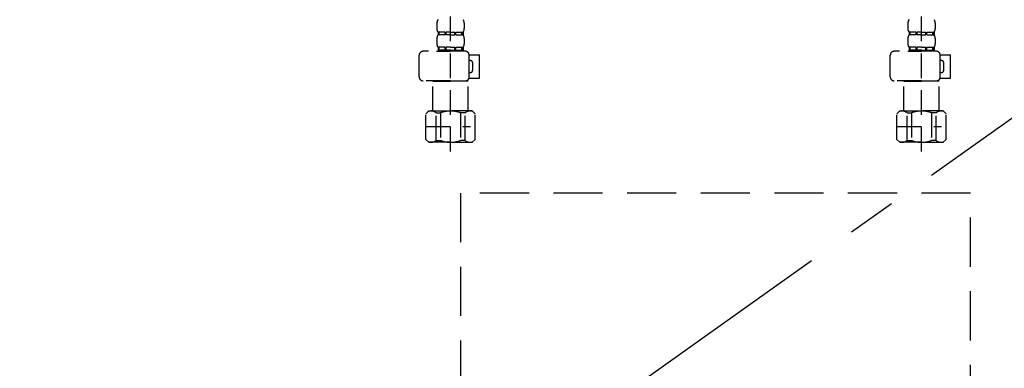
# Model space of a CAD drawing. Extents: x 0 to 26473, y -25 to 8845.
# Drawn here: x 17127 to 17629, y 2514 to 2692 of the extents above; entities that cross this region are included whole.
import ezdxf

# ---------------------------------------------------------------- set-up
doc = ezdxf.new("R2010")
doc.units = 0
doc.header["$LTSCALE"] = 50
doc.header["$MEASUREMENT"] = 0
for name, pattern in [('CENTER', [2, 1.25, -0.25, 0.25, -0.25]), ('DASHED', [0.75, 0.5, -0.25]), ('HIDDEN', [0.375, 0.25, -0.125])]:
    doc.linetypes.add(name, pattern=pattern)
doc.layers.get('DEFPOINTS').update_dxf_attribs({"color": 146, "linetype": 'CONTINUOUS'})
for name, color, linetype in [('121-キャビネット（中）', 253, 'HIDDEN'), ('123-扉向き', 231, 'CENTER'), ('150-機器', 8, 'CONTINUOUS')]:
    doc.layers.add(name, color=color, linetype=linetype)

# ---------------------------------------------------------------- blocks, each defined once
blk = doc.blocks.new('包丁差し_S')
at = {"layer": '121-キャビネット（中）', "color": 13, "ltscale": 2}
blk.add_lwpolyline([(-122.01, -233), (121.99, -233, 0.414214), (129.99, -225), (129.99, 0), (-130.01, 0), (-130.01, -225, 0.414214)], format="xyb", close=True, dxfattribs=at)
blk = doc.blocks.new('F402_S')
at = {"layer": '150-機器', "color": 13, "linetype": 'DASHED', "ltscale": 0.5}
for p, q in [((-120, -402.9), (-120, -308.59)), ((120, -402.9), (120, -308.59)), ((-126.98, -337.46), (-126.98, -340.26)), ((-113.02, -337.46), (-113.02, -340.26)), ((113.02, -337.46), (113.02, -340.26)), ((126.98, -337.46), (126.98, -340.26)), ((-126.98, -345.24), (-126.98, -348.03)), ((-126.38, -342), (-126.38, -343.5)), ((-125.99, -342), (-126.38, -342)), ((-125.99, -343.5), (-126.38, -343.5)), ((-125.99, -343.5), (-125.99, -342)), ((-125.8, -343.5), (-125.8, -342)), ((-122.67, -342), (-125.8, -342)), ((-122.67, -343.5), (-125.8, -343.5)), ((-122.67, -343.5), (-122.67, -342)), ((-122.21, -343.5), (-122.21, -342)), ((-120, -342), (-122.21, -342)), ((-120, -343.5), (-122.21, -343.5)), ((-120, -342), (-117.79, -342)), ((-120, -343.5), (-117.79, -343.5)), ((-117.79, -343.5), (-117.79, -342)), ((-117.33, -343.5), (-117.33, -342)), ((-117.33, -342), (-114.2, -342)), ((-117.33, -343.5), (-114.2, -343.5)), ((-114.2, -343.5), (-114.2, -342)), ((-114.01, -343.5), (-114.01, -342)), ((-114.01, -342), (-113.62, -342)), ((-114.01, -343.5), (-113.62, -343.5)), ((-113.62, -342), (-113.62, -343.5)), ((-113.02, -345.24), (-113.02, -348.03)), ((113.02, -345.24), (113.02, -348.03)), ((113.62, -342), (113.62, -343.5)), ((114.01, -342), (113.62, -342)), ((114.01, -343.5), (113.62, -343.5)), ((114.01, -343.5), (114.01, -342)), ((114.2, -343.5), (114.2, -342)), ((117.33, -342), (114.2, -342)), ((117.33, -343.5), (114.2, -343.5)), ((117.33, -343.5), (117.33, -342)), ((117.79, -343.5), (117.79, -342)), ((120, -342), (117.79, -342)), ((120, -343.5), (117.79, -343.5)), ((120, -342), (122.21, -342)), ((120, -343.5), (122.21, -343.5)), ((122.21, -343.5), (122.21, -342)), ((122.67, -343.5), (122.67, -342)), ((122.67, -342), (125.8, -342)), ((122.67, -343.5), (125.8, -343.5)), ((125.8, -343.5), (125.8, -342)), ((125.99, -343.5), (125.99, -342)), ((125.99, -342), (126.38, -342)), ((125.99, -343.5), (126.38, -343.5)), ((126.38, -342), (126.38, -343.5)), ((126.98, -345.24), (126.98, -348.03)), ((-125.99, -349.78), (-126.38, -349.78)), ((-126.38, -349.78), (-126.38, -351.78)), ((-125.99, -351.28), (-125.99, -349.78)), ((-122.67, -349.78), (-125.8, -349.78)), ((-125.8, -351.28), (-125.8, -349.78)), ((-122.67, -351.28), (-122.67, -349.78)), ((-120, -349.78), (-122.21, -349.78)), ((-122.21, -351.28), (-122.21, -349.78)), ((-120, -349.78), (-117.79, -349.78)), ((-117.79, -351.28), (-117.79, -349.78)), ((-117.33, -349.78), (-114.2, -349.78)), ((-117.33, -351.28), (-117.33, -349.78)), ((-114.2, -351.28), (-114.2, -349.78)), ((-114.01, -349.78), (-113.62, -349.78)), ((-114.01, -351.28), (-114.01, -349.78)), ((-113.62, -349.78), (-113.62, -351.78)), ((114.01, -349.78), (113.62, -349.78)), ((113.62, -349.78), (113.62, -351.78)), ((114.01, -351.28), (114.01, -349.78)), ((117.33, -349.78), (114.2, -349.78)), ((114.2, -351.28), (114.2, -349.78)), ((117.33, -351.28), (117.33, -349.78)), ((120, -349.78), (117.79, -349.78)), ((117.79, -351.28), (117.79, -349.78)), ((120, -349.78), (122.21, -349.78)), ((122.21, -351.28), (122.21, -349.78)), ((122.67, -349.78), (125.8, -349.78)), ((122.67, -351.28), (122.67, -349.78)), ((125.8, -351.28), (125.8, -349.78)), ((125.99, -349.78), (126.38, -349.78)), ((125.99, -351.28), (125.99, -349.78)), ((126.38, -349.78), (126.38, -351.78)), ((-135.96, -364.84), (-135.96, -353.77)), ((-112.52, -351.78), (-133.96, -351.78)), ((-127.08, -351.78), (-120, -351.78)), ((-125.99, -351.28), (-126.38, -351.28)), ((-122.67, -351.28), (-125.8, -351.28)), ((-120, -351.28), (-122.21, -351.28)), ((-120, -351.28), (-117.79, -351.28)), ((-117.33, -351.28), (-114.2, -351.28)), ((-114.01, -351.28), (-113.62, -351.28)), ((-110.54, -353.57), (-105.24, -353.57)), ((-110.53, -364.84), (-110.53, -353.77)), ((-105.24, -365.54), (-105.24, -353.57)), ((104.04, -364.84), (104.04, -353.77)), ((127.48, -351.78), (106.04, -351.78)), ((112.92, -351.78), (120, -351.78)), ((114.01, -351.28), (113.62, -351.28)), ((117.33, -351.28), (114.2, -351.28)), ((120, -351.28), (117.79, -351.28)), ((120, -351.28), (122.21, -351.28)), ((122.67, -351.28), (125.8, -351.28)), ((125.99, -351.28), (126.38, -351.28)), ((129.46, -353.57), (134.76, -353.57)), ((129.47, -364.84), (129.47, -353.77)), ((134.76, -365.54), (134.76, -353.57)), ((-109.73, -356.56), (-110.53, -356.56)), ((-108.73, -361.55), (-108.73, -357.56)), ((130.27, -356.56), (129.47, -356.56)), ((131.27, -361.55), (131.27, -357.56)), ((-110.65, -365.54), (-105.24, -365.54)), ((-110.53, -362.55), (-109.73, -362.55)), ((129.35, -365.54), (134.76, -365.54)), ((129.47, -362.55), (130.27, -362.55)), ((-120, -366.84), (-133.96, -366.84)), ((-128.88, -366.84), (-128.98, -366.93)), ((-128.98, -366.93), (-120, -366.93)), ((-128.98, -382.19), (-128.98, -366.93)), ((-120, -366.84), (-112.52, -366.84)), ((-111.02, -366.93), (-120, -366.93)), ((-111.12, -366.84), (-111.02, -366.93)), ((-111.02, -382.19), (-111.02, -366.93)), ((120, -366.84), (106.04, -366.84)), ((111.12, -366.84), (111.02, -366.93)), ((111.02, -366.93), (120, -366.93)), ((111.02, -382.19), (111.02, -366.93)), ((120, -366.84), (127.48, -366.84)), ((128.98, -366.93), (120, -366.93)), ((128.88, -366.84), (128.98, -366.93)), ((128.98, -382.19), (128.98, -366.93)), ((-132.57, -383.69), (-131.07, -382.19)), ((-132.57, -396.66), (-132.57, -383.69)), ((-131.07, -382.19), (-120, -382.19)), ((-129.93, -382.19), (-120, -382.19)), ((-127.37, -383.19), (-125.13, -383.19)), ((-127.37, -397.15), (-127.37, -383.19)), ((-125.13, -383.19), (-125.13, -397.15)), ((-110.07, -382.19), (-120, -382.19)), ((-108.93, -382.19), (-120, -382.19)), ((-112.63, -383.19), (-114.87, -383.19)), ((-114.87, -383.19), (-114.87, -397.15)), ((-112.63, -397.15), (-112.63, -383.19)), ((-107.43, -383.69), (-108.93, -382.19)), ((-107.43, -396.66), (-107.43, -383.69)), ((107.43, -383.69), (108.93, -382.19)), ((107.43, -396.66), (107.43, -383.69)), ((108.93, -382.19), (120, -382.19)), ((110.07, -382.19), (120, -382.19)), ((112.63, -383.19), (114.87, -383.19)), ((112.63, -397.15), (112.63, -383.19)), ((114.87, -383.19), (114.87, -397.15)), ((129.93, -382.19), (120, -382.19)), ((131.07, -382.19), (120, -382.19)), ((127.37, -383.19), (125.13, -383.19)), ((125.13, -383.19), (125.13, -397.15)), ((127.37, -397.15), (127.37, -383.19)), ((132.57, -383.69), (131.07, -382.19)), ((132.57, -396.66), (132.57, -383.69)), ((-132.57, -390.17), (-109.78, -390.17)), ((-120, -388.18), (-119.96, -388.18)), ((107.43, -390.17), (130.22, -390.17)), ((120, -388.18), (120.04, -388.18)), ((-132.57, -396.66), (-131.07, -398.15)), ((-120, -398.15), (-131.07, -398.15)), ((-127.37, -397.15), (-125.13, -397.15)), ((-120, -398.15), (-108.93, -398.15)), ((-112.63, -397.15), (-114.87, -397.15)), ((-107.43, -396.66), (-108.93, -398.15)), ((107.43, -396.66), (108.93, -398.15)), ((120, -398.15), (108.93, -398.15)), ((112.63, -397.15), (114.87, -397.15)), ((120, -398.15), (131.07, -398.15)), ((127.37, -397.15), (125.13, -397.15)), ((132.57, -396.66), (131.07, -398.15))]:
    blk.add_line(p, q, dxfattribs=at)
for centre, radius, start, end in [((-124.14, -337.46), 2.84, 142.1507, 180), ((-115.86, -337.46), 2.84, 0, 37.8493), ((115.86, -337.46), 2.84, 142.1507, 180), ((124.14, -337.46), 2.84, 0, 37.8493), ((-124.14, -340.26), 2.84, 180, 217.8493), ((-115.86, -340.26), 2.84, 322.1507, 0), ((115.86, -340.26), 2.84, 180, 217.8493), ((124.14, -340.26), 2.84, 322.1507, 0), ((-124.14, -345.24), 2.84, 142.1507, 180), ((-115.86, -345.24), 2.84, 0, 37.8493), ((115.86, -345.24), 2.84, 142.1507, 180), ((124.14, -345.24), 2.84, 0, 37.8493), ((-124.14, -348.03), 2.84, 180, 217.8493), ((-115.86, -348.03), 2.84, 322.1507, 0), ((115.86, -348.03), 2.84, 180, 217.8493), ((124.14, -348.03), 2.84, 322.1507, 0), ((-133.96, -353.77), 1.99, 90, 180), ((-112.52, -353.77), 1.99, 0, 90), ((106.04, -353.77), 1.99, 90, 180), ((127.48, -353.77), 1.99, 0, 90), ((-109.73, -357.56), 0.997, 0, 90), ((130.27, -357.56), 0.997, 0, 90), ((-133.96, -364.84), 1.99, 180.001, 270), ((-112.52, -364.84), 1.99, 270, 359.999), ((-109.73, -361.55), 0.997, 270, 0), ((106.04, -364.84), 1.99, 180.001, 270), ((127.48, -364.84), 1.99, 270, 359.999), ((130.27, -361.55), 0.997, 270, 0), ((-129.97, -386.08), 3.89, 48.036, 110.221), ((-120.03, -396.08), 13.89, 89.864, 111.555), ((-119.97, -396.08), 13.89, 68.445, 90.136), ((-110.03, -386.08), 3.89, 69.779, 131.964), ((110.03, -386.08), 3.89, 48.036, 110.221), ((119.97, -396.08), 13.89, 89.864, 111.555), ((120.03, -396.08), 13.89, 68.445, 90.136), ((129.97, -386.08), 3.89, 69.779, 131.964), ((-129.97, -394.26), 3.89, 249.779, 311.964), ((-120, -384.43), 13.72, 248.018, 270), ((-120, -384.43), 13.72, 270, 291.982), ((-110.03, -394.26), 3.89, 228.036, 290.221), ((110.03, -394.26), 3.89, 249.779, 311.964), ((120, -384.43), 13.72, 248.018, 270), ((120, -384.43), 13.72, 270, 291.982), ((129.97, -394.26), 3.89, 228.036, 290.221)]:
    blk.add_arc(centre, radius, start, end, dxfattribs=at)
blk = doc.blocks.new('排水ﾄﾗｯﾌﾟ_破線-2')
at = {"layer": '150-機器', "color": 13, "linetype": 'DASHED', "ltscale": 0.8}
for p, q in [((-89, 0), (0, 0)), ((89, 0), (0, 0)), ((-87.11, -3.02), (-89.43, -1.9)), ((89, -3.6), (-89, -3.6)), ((-89, -3.6), (-89, -6.1)), ((-87.11, -3.02), (87.11, -3.02)), ((87.11, -3.02), (89.43, -1.9)), ((89, -3.6), (89, -6.1)), ((-89.5, -9.6), (-89.5, -6.1)), ((89.5, -6.1), (-89.5, -6.1)), ((89.5, -9.6), (89.5, -6.1)), ((-88.75, -20.6), (-88.75, -10.6)), ((-81.25, -11.24), (-88.54, -10.6)), ((88.54, -10.6), (-88.54, -10.6)), ((-81.25, -19.45), (-81.25, -11.24)), ((-3.4, -11.24), (-81.25, -11.24)), ((3.4, -11.24), (81.25, -11.24)), ((81.25, -11.24), (88.54, -10.6)), ((81.25, -19.45), (81.25, -11.24)), ((88.75, -20.6), (88.75, -10.6)), ((-80.74, -22.6), (-86.75, -22.6)), ((80.74, -22.6), (86.75, -22.6)), ((0, -25.1), (-79.5, -25.1)), ((0, -25.1), (79.5, -25.1)), ((-71, -31.9), (-69.12, -52.21)), ((71, -31.9), (69.8, -42.84)), ((88.38, -39.59), (87.24, -95.58)), ((88.29, -44.06), (88.38, -39.59)), ((88.38, -39.59), (109.28, -40.02)), ((69.8, -42.84), (67.09, -67.49)), ((88.27, -45.39), (71.75, -45.06)), ((86.94, -45.37), (88.29, -44.06)), ((110.18, -94.05), (111.24, -42.06)), ((129.28, -52.86), (111.04, -51.91)), ((-23.79, -82.08), (-56.64, -68.95)), ((-16.96, -83.51), (46.08, -85.37)), ((47.85, -85.75), (55.12, -88.78)), ((87.36, -89.78), (56.94, -89.16)), ((86.03, -89.76), (87.33, -91.11)), ((129, -90.85), (110.76, -89.9)), ((87.33, -91.11), (87.24, -95.58)), ((87.24, -95.58), (108.14, -96.01)), ((137.85, -102.85), (137.85, -161.37)), ((175.85, -102.85), (175.85, -161.37)), ((83.9, -156.87), (97.9, -156.87)), ((60.2, -169.17), (60.2, -161.56)), ((60.2, -169.17), (60.2, -161.56)), ((121.6, -169.17), (121.6, -161.56)), ((121.6, -169.17), (121.6, -161.56)), ((128, -184.27), (128, -163.37)), ((156, -161.37), (130, -161.37)), ((156, -161.37), (182, -161.37)), ((184, -184.27), (184, -163.37)), ((63.65, -169.67), (60.7, -169.67)), ((60.7, -169.67), (121.1, -169.67)), ((65.55, -170.17), (60.7, -170.17)), ((121.1, -170.17), (60.7, -170.17)), ((60.2, -170.67), (60.2, -171.17)), ((60.2, -170.67), (60.2, -171.17)), ((61.2, -172.17), (65.55, -172.17)), ((120.6, -172.17), (61.2, -172.17)), ((66.05, -172.67), (66.05, -176.14)), ((66.05, -172.67), (66.05, -176.14)), ((115.75, -172.67), (115.75, -176.14)), ((115.75, -172.67), (115.75, -176.14)), ((121.6, -170.67), (121.6, -171.17)), ((121.6, -170.67), (121.6, -171.17)), ((66, -176.44), (47.9, -234.37)), ((115.8, -176.44), (133.8, -217.28)), ((156, -184.27), (128, -184.27)), ((132.3, -187.67), (132.3, -184.27)), ((133.8, -222.49), (133.8, -184.27)), ((156, -184.27), (184, -184.27)), ((178.2, -222.49), (178.2, -184.27)), ((179.7, -187.67), (179.7, -184.27)), ((133.8, -189.17), (132.3, -187.67)), ((132.3, -187.67), (133.8, -187.67)), ((133.8, -187.67), (156, -187.67)), ((133.8, -189.17), (156, -189.17)), ((178.2, -187.67), (156, -187.67)), ((178.2, -189.17), (156, -189.17)), ((178.2, -189.17), (179.7, -187.67)), ((179.7, -187.67), (178.2, -187.67)), ((86, -203.77), (86, -228.67)), ((86.5, -203.27), (88.56, -203.27)), ((89.06, -203.7), (117.48, -268.17)), ((156, -222.66), (133.83, -222.66)), ((133.93, -222.82), (135.87, -224.98)), ((156, -225.14), (135.97, -225.14)), ((136, -249.4), (136, -225.32)), ((136, -225.32), (136, -231.41)), ((156, -222.66), (178.17, -222.66)), ((156, -225.14), (176.03, -225.14)), ((176, -243.43), (176, -225.32)), ((178.07, -222.82), (176.13, -224.98)), ((86, -228.67), (86, -232.37)), ((43.9, -234.37), (96.1, -234.37)), ((52, -234.37), (43.9, -234.37)), ((88, -234.37), (96.1, -234.37)), ((41.9, -241.37), (41.9, -236.37)), ((98.1, -249.08), (98.1, -236.37)), ((41.9, -249.08), (41.9, -241.37)), ((36.2, -276.95), (36.2, -249.08)), ((36.2, -249.08), (103.8, -249.08)), ((103.8, -276.95), (103.8, -249.08)), ((175.21, -247.8), (167.87, -267.49)), ((175.21, -247.8), (167.87, -267.49)), ((112.2, -269.67), (112.2, -269.17)), ((112.2, -269.67), (112.2, -269.17)), ((112.7, -270.17), (117.55, -270.17)), ((112.7, -270.17), (173.1, -270.17)), ((115.65, -270.67), (112.7, -270.67)), ((112.7, -270.67), (173.1, -270.67)), ((172.6, -268.17), (113.2, -268.17)), ((117.46, -268.17), (113.2, -268.17)), ((173.1, -270.17), (168.25, -270.17)), ((168.34, -268.17), (172.6, -268.17)), ((170.15, -270.67), (173.1, -270.67)), ((173.6, -269.67), (173.6, -269.17)), ((173.6, -269.67), (173.6, -269.17)), ((112.2, -271.17), (112.2, -278.77)), ((112.2, -271.17), (112.2, -278.77)), ((173.6, -271.17), (173.6, -278.77)), ((173.6, -271.17), (173.6, -278.77)), ((39, -278.38), (101, -278.38)), ((135.9, -283.47), (149.9, -283.47))]:
    blk.add_line(p, q, dxfattribs=at)
at = {"layer": '150-機器', "color": 13, "linetype": 'CENTER'}
for p, q in [((0, 3.22), (0, -103.46)), ((70, -291.18), (70, -218.87))]:
    blk.add_line(p, q, dxfattribs=at)
at = {"layer": '150-機器', "color": 13, "linetype": 'DASHED', "ltscale": 0.8, "flags": 128}
for points in [[(-89, 0, 0.350162), (-89.98, -0.78, 0.350162), (-89.43, -1.9)], [(89.43, -1.9, 0.350162), (89.98, -0.78, 0.350162), (89, 0)], [(-89.5, -9.6, 0.198912), (-89.21, -10.31, 0.198912), (-88.5, -10.6)], [(88.5, -10.6, 0.198912), (89.21, -10.31, 0.198912), (89.5, -9.6)], [(-81.25, -19.45, 0.075216), (-80.8, -22.41, 0.075216), (-79.5, -25.1)], [(79.5, -25.1, 0.075216), (80.8, -22.41, 0.075216), (81.25, -19.45)], [(-88.75, -20.6, 0.198912), (-88.16, -22.01, 0.198912), (-86.75, -22.6)], [(86.75, -22.6, 0.198912), (88.16, -22.01, 0.198912), (88.75, -20.6)], [(-71, -31.9, 0.059994), (-71.65, -28.37, 0.059994), (-73.12, -25.1)], [(73.12, -25.1, 0.059994), (71.65, -28.37, 0.059994), (71, -31.9)], [(111.24, -42.06, 0.198912), (110.68, -40.63, 0.198912), (109.28, -40.02)], [(69.8, -42.84, 0.210515), (70.28, -44.38, 0.210515), (71.75, -45.06)], [(-69.12, -52.21, 0.138146), (-65.24, -62.34, 0.138146), (-56.64, -68.95)], [(175.85, -102.85), (175.85, -102.37, 0.189708), (162.27, -67.86), (161.91, -67.48, 0.202568), (129.28, -52.86)], [(45.61, -85.36, 0.195777), (59.99, -80.8, 0.195777), (67.09, -67.49)], [(-23.79, -82.08, 0.043893), (-20.44, -83.09, 0.043893), (-16.96, -83.51)], [(47.85, -85.75, 0.04562), (46.98, -85.48, 0.04562), (46.08, -85.37)], [(55.12, -88.78, 0.046779), (56.02, -89.06, 0.046779), (56.94, -89.16)], [(108.14, -96.01, 0.198912), (109.57, -95.45, 0.198912), (110.18, -94.05)], [(137.85, -102.85), (137.85, -102.3, 0.160162), (135.27, -94.45), (134.88, -93.92, 0.231108), (129, -90.85)], [(64.61, -157.06, 0.196236), (61.49, -158.41, 0.196236), (60.2, -161.56)], [(64.61, -157.06, 0.196236), (61.49, -158.41, 0.196236), (60.2, -161.56)], [(83.9, -156.87, 0.002576), (74.25, -156.91, 0.002576), (64.61, -157.06)], [(83.9, -156.87, 0.002576), (74.25, -156.91, 0.002576), (64.61, -157.06)], [(117.19, -157.06, 0.002576), (107.55, -156.91, 0.002576), (97.9, -156.87)], [(117.19, -157.06, 0.002576), (107.55, -156.91, 0.002576), (97.9, -156.87)], [(121.6, -161.56, 0.196236), (120.31, -158.41, 0.196236), (117.19, -157.06)], [(121.6, -161.56, 0.196236), (120.31, -158.41, 0.196236), (117.19, -157.06)], [(130, -161.37, 0.198912), (128.59, -161.96, 0.198912), (128, -163.37)], [(184, -163.37, 0.198912), (183.41, -161.96, 0.198912), (182, -161.37)], [(60.2, -169.17, 0.198912), (60.35, -169.52, 0.198912), (60.7, -169.67)], [(60.2, -169.17, 0.198912), (60.35, -169.52, 0.198912), (60.7, -169.67)], [(60.7, -170.17, 0.198912), (60.35, -170.31, 0.198912), (60.2, -170.67)], [(60.7, -170.17, 0.198912), (60.35, -170.31, 0.198912), (60.2, -170.67)], [(121.1, -169.67, 0.198912), (121.45, -169.52, 0.198912), (121.6, -169.17)], [(121.1, -169.67, 0.198912), (121.45, -169.52, 0.198912), (121.6, -169.17)], [(121.6, -170.67, 0.198912), (121.45, -170.31, 0.198912), (121.1, -170.17)], [(121.6, -170.67, 0.198912), (121.45, -170.31, 0.198912), (121.1, -170.17)], [(60.2, -171.17, 0.198912), (60.49, -171.87, 0.198912), (61.2, -172.17)], [(60.2, -171.17, 0.198912), (60.49, -171.87, 0.198912), (61.2, -172.17)], [(66.05, -172.67, 0.198912), (65.9, -172.31, 0.198912), (65.55, -172.17)], [(66.05, -172.67, 0.198912), (65.9, -172.31, 0.198912), (65.55, -172.17)], [(116.25, -172.17, 0.198912), (115.9, -172.31, 0.198912), (115.75, -172.67)], [(116.25, -172.17, 0.198912), (115.9, -172.31, 0.198912), (115.75, -172.67)], [(120.6, -172.17, 0.198912), (121.31, -171.87, 0.198912), (121.6, -171.17)], [(120.6, -172.17, 0.198912), (121.31, -171.87, 0.198912), (121.6, -171.17)], [(66, -176.44, 0.037879), (66.04, -176.29, 0.037879), (66.05, -176.14)], [(66, -176.44, 0.037879), (66.04, -176.29, 0.037879), (66.05, -176.14)], [(115.75, -176.14, 0.037879), (115.76, -176.29, 0.037879), (115.8, -176.44)], [(115.75, -176.14, 0.037879), (115.76, -176.29, 0.037879), (115.8, -176.44)], [(86.5, -203.27, 0.198912), (86.15, -203.41, 0.198912), (86, -203.77)], [(89.06, -203.7, 0.181103), (88.89, -203.39, 0.181103), (88.56, -203.27)], [(133.8, -222.49, 0.091809), (133.83, -222.66, 0.091809), (133.93, -222.82)], [(133.8, -222.49, 0.091809), (133.83, -222.66, 0.091809), (133.93, -222.82)], [(133.8, -222.49, 0.091809), (133.83, -222.66, 0.091809), (133.93, -222.82)], [(136, -225.32, 0.091809), (135.97, -225.14, 0.091809), (135.87, -224.98)], [(176.13, -224.98, 0.091809), (176.03, -225.14, 0.091809), (176, -225.32)], [(178.07, -222.82, 0.091809), (178.17, -222.66, 0.091809), (178.2, -222.49)], [(178.07, -222.82, 0.091809), (178.17, -222.66, 0.091809), (178.2, -222.49)], [(178.07, -222.82, 0.091809), (178.17, -222.66, 0.091809), (178.2, -222.49)], [(43.9, -234.37, 0.198912), (42.49, -234.95, 0.198912), (41.9, -236.37)], [(43.9, -234.37, 0.198912), (42.49, -234.95, 0.198912), (41.9, -236.37)], [(86, -232.37, 0.198912), (86.59, -233.78, 0.198912), (88, -234.37)], [(98.1, -236.37, 0.198912), (97.51, -234.95, 0.198912), (96.1, -234.37)], [(98.1, -236.37, 0.198912), (97.51, -234.95, 0.198912), (96.1, -234.37)], [(175.21, -247.8, 0.044638), (175.8, -245.65, 0.044638), (176, -243.43)], [(175.21, -247.8, 0.044638), (175.8, -245.65, 0.044638), (176, -243.43)], [(135.02, -249.55, 0.370521), (135.58, -249.9, 0.370521), (136, -249.4)], [(113.2, -268.17, 0.198912), (112.49, -268.46, 0.198912), (112.2, -269.17)], [(113.2, -268.17, 0.198912), (112.49, -268.46, 0.198912), (112.2, -269.17)], [(112.2, -269.67, 0.198912), (112.35, -270.02, 0.198912), (112.7, -270.17)], [(112.2, -269.67, 0.198912), (112.35, -270.02, 0.198912), (112.7, -270.17)], [(112.7, -270.67, 0.198912), (112.35, -270.81, 0.198912), (112.2, -271.17)], [(112.7, -270.67, 0.198912), (112.35, -270.81, 0.198912), (112.2, -271.17)], [(167.87, -267.49, 0.245732), (167.93, -267.95, 0.245732), (168.34, -268.17)], [(173.6, -269.17, 0.198912), (173.31, -268.46, 0.198912), (172.6, -268.17)], [(173.6, -269.17, 0.198912), (173.31, -268.46, 0.198912), (172.6, -268.17)], [(173.1, -270.17, 0.198912), (173.45, -270.02, 0.198912), (173.6, -269.67)], [(173.1, -270.17, 0.198912), (173.45, -270.02, 0.198912), (173.6, -269.67)], [(173.6, -271.17, 0.198912), (173.45, -270.81, 0.198912), (173.1, -270.67)], [(173.6, -271.17, 0.198912), (173.45, -270.81, 0.198912), (173.1, -270.67)], [(36.2, -276.95, 0.138887), (36.35, -277.47, 0.138887), (36.75, -277.84)], [(36.75, -277.84, 0.058412), (37.84, -278.24, 0.058412), (39, -278.38)], [(101, -278.38, 0.058412), (102.16, -278.24, 0.058412), (103.25, -277.84)], [(103.25, -277.84, 0.138887), (103.65, -277.47, 0.138887), (103.8, -276.95)], [(112.2, -278.77, 0.196236), (113.49, -281.92, 0.196236), (116.61, -283.27)], [(112.2, -278.77, 0.196236), (113.49, -281.92, 0.196236), (116.61, -283.27)], [(169.19, -283.27, 0.196236), (172.31, -281.92, 0.196236), (173.6, -278.77)], [(169.19, -283.27, 0.196236), (172.31, -281.92, 0.196236), (173.6, -278.77)], [(116.61, -283.27, 0.002576), (126.25, -283.42, 0.002576), (135.9, -283.47)], [(116.61, -283.27, 0.002576), (126.25, -283.42, 0.002576), (135.9, -283.47)], [(149.9, -283.47, 0.002576), (159.55, -283.42, 0.002576), (169.19, -283.27)], [(149.9, -283.47, 0.002576), (159.55, -283.42, 0.002576), (169.19, -283.27)]]:
    blk.add_lwpolyline(points, format="xyb", dxfattribs=at)
at = {"layer": 'DEFPOINTS', "ltscale": 0.1}
for p, q in [((-63.61, -11.24), (-63.61, -20.6)), ((-60.21, -11.24), (-60.21, -20.6)), ((-54.86, -11.24), (-54.86, -21.6)), ((-3.4, -11.24), (0, -10.6)), ((-3.4, -20.6), (-3.4, -11.24)), ((3.4, -11.24), (0, -10.6)), ((3.4, -20.6), (3.4, -11.24)), ((54.86, -11.24), (54.86, -21.6)), ((60.21, -11.24), (60.21, -20.6)), ((63.61, -11.24), (63.61, -20.6)), ((-55.86, -22.6), (-61.61, -22.6)), ((0, -22.6), (-1.4, -22.6)), ((0, -22.6), (1.4, -22.6)), ((55.86, -22.6), (61.61, -22.6)), ((129, -184.27), (129, -162.87)), ((144.5, -184.27), (144.5, -162.67)), ((146, -184.27), (146, -162.67)), ((166, -184.27), (166, -162.67)), ((167.5, -184.27), (167.5, -162.67)), ((183, -184.27), (183, -162.87)), ((37.28, -273.38), (37.28, -249.08)), ((54.92, -273.38), (54.92, -249.08)), ((57.53, -273.38), (57.53, -249.08)), ((82.47, -273.38), (82.47, -249.08)), ((85.08, -273.38), (85.08, -249.08)), ((102.72, -273.38), (102.72, -249.08)), ((47.63, -277.38), (43.1, -277.38)), ((67.5, -277.38), (72.5, -277.38)), ((92.37, -277.38), (96.9, -277.38))]:
    blk.add_line(p, q, dxfattribs=at)
at = {"layer": 'DEFPOINTS', "ltscale": 0.1, "flags": 128}
for points in [[(-63.61, -20.6, 0.198912), (-63.03, -22.01, 0.198912), (-61.61, -22.6)], [(-60.21, -20.6, 0.198912), (-59.63, -22.01, 0.198912), (-58.21, -22.6)], [(-55.86, -22.6, 0.198912), (-55.15, -22.31, 0.198912), (-54.86, -21.6)], [(-3.4, -20.6, 0.198912), (-2.81, -22.01, 0.198912), (-1.4, -22.6)], [(1.4, -22.6, 0.198912), (2.81, -22.01, 0.198912), (3.4, -20.6)], [(54.86, -21.6, 0.198912), (55.15, -22.31, 0.198912), (55.86, -22.6)], [(58.21, -22.6, 0.198912), (59.63, -22.01, 0.198912), (60.21, -20.6)], [(61.61, -22.6, 0.198912), (63.03, -22.01, 0.198912), (63.61, -20.6)], [(130.5, -161.37, 0.198912), (129.44, -161.81, 0.198912), (129, -162.87)], [(145.25, -161.37, 0.131653), (144.7, -161.92, 0.131653), (144.5, -162.67)], [(146, -162.67, 0.131653), (145.8, -161.92, 0.131653), (145.25, -161.37)], [(166.75, -161.37, 0.131653), (166.2, -161.92, 0.131653), (166, -162.67)], [(167.5, -162.67, 0.131653), (167.3, -161.92, 0.131653), (166.75, -161.37)], [(183, -162.87, 0.198912), (182.56, -161.81, 0.198912), (181.5, -161.37)], [(37.28, -273.38, 0.134586), (39.64, -276.18, 0.134586), (43.1, -277.38)], [(47.1, -277.38, 0.126131), (51.52, -276.38, 0.126131), (54.92, -273.38)], [(57.53, -273.38, 0.087905), (62.16, -276.26, 0.087905), (67.5, -277.38)], [(72.5, -277.38, 0.087905), (77.84, -276.26, 0.087905), (82.47, -273.38)], [(85.08, -273.38, 0.126131), (88.48, -276.38, 0.126131), (92.9, -277.38)], [(96.9, -277.38, 0.134586), (100.36, -276.18, 0.134586), (102.72, -273.38)], [(96.9, -277.38, 0.042972), (98.07, -277.2, 0.042972), (99.2, -276.82)]]:
    blk.add_lwpolyline(points, format="xyb", dxfattribs=at)

msp = doc.modelspace()

# ---------------------------------------------------------------- linework, layer by layer
at = {"layer": '123-扉向き', "ltscale": 2}
msp.add_line((17856.68, 2800.79), (17106.68, 2267.79), dxfattribs=at)

# ---------------------------------------------------------------- block references
at = {"layer": '150-機器'}
for name, p in [('F402_S', (17466.68, 3027.49)), ('排水ﾄﾗｯﾌﾟ_破線-2', (17616.68, 2817.49)), ('包丁差し_S', (17481.69, 2603.49))]:
    msp.add_blockref(name, p, dxfattribs=at)

doc.saveas('drawing.dxf')
